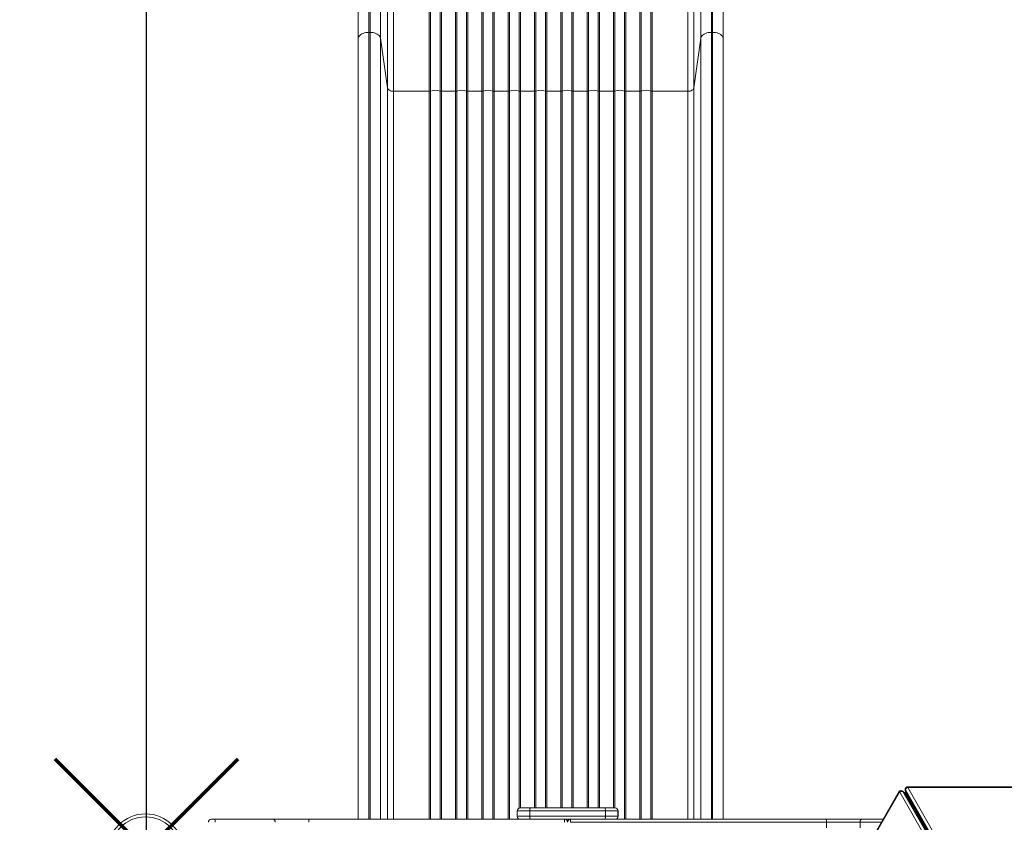
# Model space of a CAD drawing. Units: millimetres. Extents: x -5772 to 4587, y -18038 to 761.
# Drawn here: x -2106 to -461, y -7302 to -5962 of the extents above; entities that cross this region are included whole.
import ezdxf

# ---------------------------------------------------------------- set-up
doc = ezdxf.new("R2010")
doc.units = ezdxf.units.MM
doc.layers.add('GIOCO 2018', color=6, linetype='Continuous')
doc.layers.add('PERIMETRO', color=7, linetype='Continuous')
doc.layers.add('QUOTE', color=212, linetype='Continuous', lineweight=18)
doc.dimstyles.new('2011', dxfattribs={"dimtxt": 20, "dimasz": 15, "dimexe": 6, "dimexo": 10, "dimgap": 6, "dimtad": 1, "dimtxsty": 'Standard', "dimcen": 5, "dimadec": 0, "dimazin": 0, "dimtfac": 1, "dimtmove": 0, "dimatfit": 3, "dimfxl": 0, "dimarcsym": 0})

# ---------------------------------------------------------------- blocks, each defined once
blk = doc.blocks.new('*D11')
at = {"color": 0, "linetype": 'ByBlock', "lineweight": -2}
for p, q in [((-3427.5, -7339.1), (-3427.5, 622.6)), ((-1993.8, 616.6), (-3327.5, 616.6)), ((-1893.8, -7339.1), (-1893.8, 622.6))]:
    blk.add_line(p, q, dxfattribs=at)
at = {"color": 0, "linetype": 'ByBlock'}
for points in [[(-3427.5, 616.6), (-3327.5, 633.3), (-3327.5, 600)], [(-1893.8, 616.6), (-1993.8, 633.3), (-1993.8, 600)]]:
    blk.add_solid(points, dxfattribs=at)
at = {"color": 0, "linetype": 'ByBlock', "insert": (-2660.6, 682.6), "char_height": 120, "attachment_point": 5}
blk.add_mtext('1500', dxfattribs=at)
blk = doc.blocks.new('*D13')
at = {"color": 0, "linetype": 'ByBlock', "lineweight": -2}
for p, q in [((-1937.4, 198.1), (-4030.6, 198.1)), ((-4024.6, -7239.1), (-4024.6, 98.1)), ((-1903.8, -7339.1), (-4030.6, -7339.1))]:
    blk.add_line(p, q, dxfattribs=at)
at = {"color": 0, "linetype": 'ByBlock'}
for points in [[(-4024.6, 198.1), (-4007.9, 98.1), (-4041.3, 98.1)], [(-4024.6, -7339.1), (-4007.9, -7239.1), (-4041.3, -7239.1)]]:
    blk.add_solid(points, dxfattribs=at)
at = {"color": 0, "linetype": 'ByBlock', "insert": (-4090.6, -3570.5), "char_height": 120, "attachment_point": 5, "rotation": 90}
blk.add_mtext('7500', dxfattribs=at)

msp = doc.modelspace()

# ---------------------------------------------------------------- linework, layer by layer
at = {"layer": 'GIOCO 2018', "color": 7, "linetype": 'Continuous', "lineweight": 15}
for p, q in [((-1522.142, -5983.159), (-1522.142, -5825.362)), ((-1520.157, -5825.362), (-1520.157, -5983.159)), ((-1502.724, -5992.994), (-1502.724, -5826.198)), ((-1490.942, -5833.246), (-1490.942, -6075.904)), ((-1480.98, -5833.724), (-1480.98, -6081.524)), ((-1421.39, -5833.724), (-1421.39, -6081.524)), ((-1419.233, -5833.691), (-1419.233, -6081.136)), ((-1403.053, -6081.136), (-1403.053, -5833.691)), ((-1377.39, -5833.724), (-1377.39, -6081.524)), ((-1375.233, -5833.691), (-1375.233, -6081.136)), ((-1359.053, -6081.136), (-1359.053, -5833.691)), ((-1331.233, -5833.691), (-1331.233, -6081.136)), ((-1315.053, -6081.136), (-1315.053, -5833.691)), ((-1287.233, -5833.691), (-1287.233, -6081.136)), ((-1271.053, -6081.136), (-1271.053, -5833.691)), ((-1243.233, -5833.691), (-1243.233, -6081.136)), ((-1227.053, -6081.136), (-1227.053, -5833.691)), ((-1199.233, -5833.691), (-1199.233, -6081.136)), ((-1183.053, -6081.136), (-1183.053, -5833.691)), ((-1155.233, -5833.691), (-1155.233, -6081.136)), ((-1139.053, -6081.136), (-1139.053, -5833.691)), ((-1111.233, -5833.691), (-1111.233, -6081.136)), ((-1095.053, -6081.136), (-1095.053, -5833.691)), ((-1092.896, -6081.524), (-1092.896, -5833.724)), ((-1067.233, -5833.691), (-1067.233, -6081.136)), ((-1051.053, -6081.136), (-1051.053, -5833.691)), ((-1048.896, -6081.524), (-1048.896, -5833.724)), ((-989.306, -5833.724), (-989.306, -6081.524)), ((-979.345, -6075.904), (-979.345, -5833.246)), ((-967.563, -5826.198), (-967.563, -5992.994)), ((-950.129, -5983.159), (-950.129, -5825.362)), ((-948.145, -5825.362), (-948.145, -5983.159)), ((-1522.142, -5983.159), (-1520.157, -5983.159)), ((-1522.142, -7296.886), (-1522.142, -5983.159)), ((-1520.157, -5983.159), (-1520.157, -7296.886)), ((-948.145, -5983.159), (-950.129, -5983.159)), ((-950.129, -7296.886), (-950.129, -5983.159)), ((-948.145, -5983.159), (-948.145, -7296.886)), ((-1540.142, -7296.886), (-1540.142, -5994.241)), ((-1502.724, -5992.994), (-1490.942, -6075.904)), ((-1502.724, -7296.886), (-1502.724, -5992.994)), ((-967.563, -5992.994), (-979.345, -6075.904)), ((-967.563, -7296.886), (-967.563, -5992.994)), ((-930.145, -7296.886), (-930.145, -5994.241)), ((-1540.143, -6081.578), (-1540.143, -7296.886)), ((-1490.942, -6075.904), (-1490.942, -7296.886)), ((-1480.98, -6081.524), (-1421.39, -6081.524)), ((-1480.98, -6081.524), (-1480.98, -7296.886)), ((-1421.39, -6081.524), (-1421.39, -7296.886)), ((-1419.233, -6081.136), (-1419.233, -7296.886)), ((-1403.053, -7296.886), (-1403.053, -6081.136)), ((-1400.896, -6081.524), (-1377.39, -6081.524)), ((-1400.896, -7296.886), (-1400.896, -6081.524)), ((-1377.39, -6081.524), (-1377.39, -7296.886)), ((-1375.233, -6081.136), (-1375.233, -7296.886)), ((-1359.053, -7296.886), (-1359.053, -6081.136)), ((-1356.896, -6081.524), (-1333.39, -6081.524)), ((-1356.896, -7296.886), (-1356.896, -6081.524)), ((-1333.39, -6081.524), (-1333.39, -7296.886)), ((-1331.233, -6081.136), (-1331.233, -7296.886)), ((-1315.053, -7296.886), (-1315.053, -6081.136)), ((-1312.896, -6081.524), (-1289.39, -6081.524)), ((-1312.896, -7296.886), (-1312.896, -6081.524)), ((-1289.39, -6081.524), (-1289.39, -7296.886)), ((-1287.233, -6081.136), (-1287.233, -7296.886)), ((-1271.053, -7278.122), (-1271.053, -6081.136)), ((-1268.896, -6081.524), (-1245.39, -6081.524)), ((-1268.896, -7277.886), (-1268.896, -6081.524)), ((-1245.39, -6081.524), (-1245.39, -7277.886)), ((-1243.233, -6081.136), (-1243.233, -7277.886)), ((-1227.053, -7277.886), (-1227.053, -6081.136)), ((-1201.39, -6081.524), (-1224.896, -6081.524)), ((-1224.896, -6081.524), (-1224.896, -7277.886)), ((-1201.39, -7277.886), (-1201.39, -6081.524)), ((-1199.233, -6081.136), (-1199.233, -7277.886)), ((-1183.053, -7277.886), (-1183.053, -6081.136)), ((-1157.39, -6081.524), (-1180.896, -6081.524)), ((-1180.896, -6081.524), (-1180.896, -7277.886)), ((-1157.39, -7277.886), (-1157.39, -6081.524)), ((-1155.233, -6081.136), (-1155.233, -7277.886)), ((-1139.053, -7277.886), (-1139.053, -6081.136)), ((-1113.39, -6081.524), (-1136.896, -6081.524)), ((-1136.896, -6081.524), (-1136.896, -7277.886)), ((-1113.39, -7277.886), (-1113.39, -6081.524)), ((-1111.233, -6081.136), (-1111.233, -7277.886)), ((-1095.053, -7296.886), (-1095.053, -6081.136)), ((-1069.39, -6081.524), (-1092.896, -6081.524)), ((-1092.896, -6081.524), (-1092.896, -7296.886)), ((-1069.39, -7296.886), (-1069.39, -6081.524)), ((-1067.233, -6081.136), (-1067.233, -7296.886)), ((-1051.053, -7296.886), (-1051.053, -6081.136)), ((-989.306, -6081.524), (-1048.896, -6081.524)), ((-1048.896, -6081.524), (-1048.896, -7296.886)), ((-989.306, -7296.886), (-989.306, -6081.524)), ((-979.345, -6075.904), (-979.345, -7296.886)), ((-930.143, -6081.578), (-930.143, -7296.886)), ((-636.275, -7250.159), (-1353.869, -8493.056)), ((-635.95, -7251.567), (-1352.466, -8492.598)), ((-529.047, -7436.186), (-635.503, -7251.799)), ((-629.757, -7250.422), (-631.062, -7249.669)), ((-630.214, -7250.534), (-524.297, -7433.987)), ((-630.214, -7250.534), (-628.909, -7251.287)), ((-522.992, -7434.741), (-628.909, -7251.287)), ((-53.429, -8247.459), (-628.123, -7252.059)), ((-626.643, -7251.632), (-627.938, -7252.38)), ((-626.643, -7251.632), (-625.347, -7250.883)), ((-626.643, -7251.632), (-625.165, -7254.191)), ((-626.151, -7246.791), (-626.151, -7248.298)), ((-519.894, -7431.438), (-625.826, -7247.958)), ((-625.826, -7247.958), (-625.826, -7249.465)), ((-625.826, -7249.465), (-519.894, -7432.945)), ((-625.55, -7250.531), (-50.838, -8245.963)), ((-625.165, -7254.191), (-623.869, -7253.443)), ((812, -7242.553), (-623.178, -7242.547)), ((-622.086, -7244.011), (-515.615, -7428.424)), ((810.943, -7243.539), (-622.08, -7243.533)), ((-625.165, -7254.191), (-626.46, -7254.939)), ((-625.165, -7254.191), (-610.47, -7279.643)), ((-1274.536, -7282.886), (-1274.536, -7291.886)), ((-1274.274, -7282.886), (-1274.536, -7282.886)), ((-1253.381, -7282.886), (-1274.274, -7282.886)), ((-1274.274, -7282.886), (-1274.274, -7291.886)), ((-1269.536, -7277.886), (-1269.275, -7277.886)), ((-1269.275, -7277.886), (-1252.561, -7277.886)), ((-1253.381, -7282.886), (-1253.381, -7291.886)), ((-1127.13, -7282.886), (-1253.381, -7282.886)), ((-1252.561, -7277.886), (-1127.95, -7277.886)), ((-1127.95, -7277.886), (-1111.236, -7277.886)), ((-1127.13, -7282.886), (-1127.13, -7291.886)), ((-1106.237, -7282.886), (-1127.13, -7282.886)), ((-1111.236, -7277.886), (-1110.975, -7277.886)), ((-1106.237, -7282.886), (-1106.237, -7291.886)), ((-1105.975, -7282.886), (-1106.237, -7282.886)), ((-1105.975, -7291.886), (-1105.975, -7282.886)), ((-610.47, -7279.643), (-611.766, -7280.391)), ((-610.47, -7279.643), (-609.174, -7278.895)), ((-610.47, -7279.643), (-608.709, -7282.694)), ((-608.709, -7282.694), (-610.005, -7283.442)), ((-608.804, -7285.521), (-607.509, -7284.773)), ((-608.709, -7282.694), (-607.413, -7281.946)), ((-608.709, -7282.694), (-607.509, -7284.773)), ((-608.375, -7285.273), (-608.661, -7285.769)), ((-606.643, -7286.273), (-608.375, -7285.273)), ((-606.213, -7284.025), (-607.509, -7284.773)), ((-606.643, -7286.273), (-606.643, -7284.273)), ((-606.07, -7284.273), (-606.643, -7284.273)), ((-1779.753, -7296.886), (-1785.256, -7296.886)), ((-1681.723, -7296.886), (-1779.753, -7296.886)), ((-1621.924, -7296.886), (-1681.723, -7296.886)), ((-1267.022, -7296.886), (-1621.924, -7296.886)), ((-1274.536, -7291.886), (-1274.274, -7291.886)), ((-1274.274, -7291.886), (-1253.381, -7291.886)), ((-1271.053, -7296.886), (-1271.053, -7296.651)), ((-1252.561, -7296.886), (-1267.022, -7296.886)), ((-1253.381, -7291.886), (-1127.13, -7291.886)), ((-1127.95, -7296.886), (-1252.561, -7296.886)), ((-758.011, -7301.886), (-1185.249, -7301.886)), ((-1113.489, -7296.886), (-1127.95, -7296.886)), ((-1127.13, -7291.886), (-1106.237, -7291.886)), ((-1113.39, -7296.886), (-758.587, -7296.886)), ((-1106.237, -7291.886), (-1105.975, -7291.886)), ((-758.587, -7296.886), (-698.788, -7296.886)), ((-758.011, -7301.886), (-758.011, -7310.886)), ((-701.719, -7301.886), (-758.011, -7301.886)), ((-701.719, -7301.886), (-701.719, -7310.886)), ((-666.14, -7301.886), (-701.719, -7301.886)), ((-698.788, -7296.886), (-663.254, -7296.886)), ((-606.857, -7288.893), (-605.561, -7288.145)), ((-606.065, -7287.273), (-606.812, -7288.566)), ((-605.561, -7288.145), (-606.065, -7287.273)), ((-604.338, -7287.273), (-606.065, -7287.273)), ((-604.266, -7287.397), (-605.561, -7288.145)), ((-590.106, -7314.914), (-605.561, -7288.145))]:
    msp.add_line(p, q, dxfattribs=at)
at = {"layer": 'GIOCO 2018', "color": 7, "linetype": 'Continuous', "lineweight": 15, "flags": 128}
for points in [[(-1400.896, -6081.524), (-1400.896, -6071.328), (-1400.896, -6060.911), (-1400.896, -6050.282), (-1400.896, -6039.451), (-1400.896, -6028.426), (-1400.896, -6017.217), (-1400.896, -6005.833), (-1400.896, -5994.284), (-1400.896, -5982.58), (-1400.896, -5970.73), (-1400.896, -5958.745), (-1400.896, -5946.635), (-1400.896, -5934.41), (-1400.896, -5922.08), (-1400.896, -5909.655), (-1400.896, -5897.147), (-1400.896, -5884.566), (-1400.896, -5871.923), (-1400.896, -5859.227), (-1400.896, -5846.491), (-1400.896, -5833.724)], [(-1356.896, -6081.524), (-1356.896, -6071.328), (-1356.896, -6060.911), (-1356.896, -6050.282), (-1356.896, -6039.451), (-1356.896, -6028.426), (-1356.896, -6017.217), (-1356.896, -6005.833), (-1356.896, -5994.284), (-1356.896, -5982.58), (-1356.896, -5970.73), (-1356.896, -5958.745), (-1356.896, -5946.635), (-1356.896, -5934.41), (-1356.896, -5922.08), (-1356.896, -5909.655), (-1356.896, -5897.147), (-1356.896, -5884.566), (-1356.896, -5871.923), (-1356.896, -5859.227), (-1356.896, -5846.491), (-1356.896, -5833.724)], [(-1312.896, -6081.524), (-1312.896, -6071.328), (-1312.896, -6060.911), (-1312.896, -6050.282), (-1312.896, -6039.451), (-1312.896, -6028.426), (-1312.896, -6017.217), (-1312.896, -6005.833), (-1312.896, -5994.284), (-1312.896, -5982.58), (-1312.896, -5970.73), (-1312.896, -5958.745), (-1312.896, -5946.635), (-1312.896, -5934.41), (-1312.896, -5922.08), (-1312.896, -5909.655), (-1312.896, -5897.147), (-1312.896, -5884.566), (-1312.896, -5871.923), (-1312.896, -5859.227), (-1312.896, -5846.491), (-1312.896, -5833.724)], [(-1268.896, -6081.524), (-1268.896, -6071.328), (-1268.896, -6060.911), (-1268.896, -6050.282), (-1268.896, -6039.451), (-1268.896, -6028.426), (-1268.896, -6017.217), (-1268.896, -6005.833), (-1268.896, -5994.284), (-1268.896, -5982.58), (-1268.896, -5970.73), (-1268.896, -5958.745), (-1268.896, -5946.635), (-1268.896, -5934.41), (-1268.896, -5922.08), (-1268.896, -5909.655), (-1268.896, -5897.147), (-1268.896, -5884.566), (-1268.896, -5871.923), (-1268.896, -5859.227), (-1268.896, -5846.491), (-1268.896, -5833.724)], [(-1201.39, -5833.724), (-1201.39, -5846.491), (-1201.39, -5859.227), (-1201.39, -5871.923), (-1201.39, -5884.566), (-1201.39, -5897.147), (-1201.39, -5909.655), (-1201.39, -5922.08), (-1201.39, -5934.41), (-1201.39, -5946.635), (-1201.39, -5958.745), (-1201.39, -5970.73), (-1201.39, -5982.58), (-1201.39, -5994.284), (-1201.39, -6005.833), (-1201.39, -6017.217), (-1201.39, -6028.426), (-1201.39, -6039.451), (-1201.39, -6050.282), (-1201.39, -6060.911), (-1201.39, -6071.328), (-1201.39, -6081.524)], [(-1157.39, -5833.724), (-1157.39, -5846.491), (-1157.39, -5859.227), (-1157.39, -5871.923), (-1157.39, -5884.566), (-1157.39, -5897.147), (-1157.39, -5909.655), (-1157.39, -5922.08), (-1157.39, -5934.41), (-1157.39, -5946.635), (-1157.39, -5958.745), (-1157.39, -5970.73), (-1157.39, -5982.58), (-1157.39, -5994.284), (-1157.39, -6005.833), (-1157.39, -6017.217), (-1157.39, -6028.426), (-1157.39, -6039.451), (-1157.39, -6050.282), (-1157.39, -6060.911), (-1157.39, -6071.328), (-1157.39, -6081.524)], [(-1113.39, -5833.724), (-1113.39, -5846.491), (-1113.39, -5859.227), (-1113.39, -5871.923), (-1113.39, -5884.566), (-1113.39, -5897.147), (-1113.39, -5909.655), (-1113.39, -5922.08), (-1113.39, -5934.41), (-1113.39, -5946.635), (-1113.39, -5958.745), (-1113.39, -5970.73), (-1113.39, -5982.58), (-1113.39, -5994.284), (-1113.39, -6005.833), (-1113.39, -6017.217), (-1113.39, -6028.426), (-1113.39, -6039.451), (-1113.39, -6050.282), (-1113.39, -6060.911), (-1113.39, -6071.328), (-1113.39, -6081.524)], [(-1069.39, -5833.724), (-1069.39, -5846.491), (-1069.39, -5859.227), (-1069.39, -5871.923), (-1069.39, -5884.566), (-1069.39, -5897.147), (-1069.39, -5909.655), (-1069.39, -5922.08), (-1069.39, -5934.41), (-1069.39, -5946.635), (-1069.39, -5958.745), (-1069.39, -5970.73), (-1069.39, -5982.58), (-1069.39, -5994.284), (-1069.39, -6005.833), (-1069.39, -6017.217), (-1069.39, -6028.426), (-1069.39, -6039.451), (-1069.39, -6050.282), (-1069.39, -6060.911), (-1069.39, -6071.328), (-1069.39, -6081.524)], [(-1522.142, -5983.159), (-1524.703, -5983.272), (-1527.213, -5983.608), (-1529.619, -5984.161), (-1531.873, -5984.919), (-1533.929, -5985.866), (-1535.745, -5986.984), (-1537.284, -5988.25), (-1538.515, -5989.638), (-1539.412, -5991.119), (-1539.958, -5992.664), (-1540.142, -5994.241)], [(-1502.724, -5992.994), (-1503.141, -5991.418), (-1503.931, -5989.897), (-1505.079, -5988.465), (-1506.557, -5987.153), (-1508.334, -5985.99), (-1510.371, -5985.001), (-1512.623, -5984.209), (-1515.041, -5983.63), (-1517.57, -5983.278), (-1520.157, -5983.159)], [(-950.129, -5983.159), (-952.716, -5983.278), (-955.246, -5983.63), (-957.663, -5984.209), (-959.915, -5985.001), (-961.952, -5985.99), (-963.729, -5987.153), (-965.208, -5988.465), (-966.355, -5989.897), (-967.146, -5991.418), (-967.563, -5992.994)], [(-930.145, -5994.241), (-930.328, -5992.664), (-930.874, -5991.119), (-931.771, -5989.638), (-933.002, -5988.25), (-934.541, -5986.984), (-936.357, -5985.866), (-938.413, -5984.919), (-940.667, -5984.161), (-943.073, -5983.608), (-945.583, -5983.272), (-948.145, -5983.159)], [(-1490.942, -6075.904), (-1490.61, -6077.026), (-1489.949, -6078.091), (-1488.979, -6079.062), (-1487.736, -6079.907), (-1486.261, -6080.596), (-1484.604, -6081.106), (-1482.824, -6081.419), (-1480.98, -6081.524)], [(-989.306, -6081.524), (-987.463, -6081.419), (-985.682, -6081.106), (-984.026, -6080.596), (-982.551, -6079.907), (-981.307, -6079.062), (-980.338, -6078.091), (-979.676, -6077.026), (-979.345, -6075.904)], [(-628.909, -7251.287), (-628.451, -7251.635), (-628.123, -7252.059)], [(-625.826, -7249.465), (-625.754, -7250.035), (-625.55, -7250.531)], [(-1253.381, -7282.886), (-1253.366, -7281.911), (-1253.319, -7280.973), (-1253.243, -7280.109), (-1253.141, -7279.351), (-1253.017, -7278.729), (-1252.875, -7278.267), (-1252.721, -7277.983), (-1252.561, -7277.886)], [(-1127.13, -7282.886), (-1127.146, -7281.911), (-1127.192, -7280.973), (-1127.268, -7280.109), (-1127.37, -7279.351), (-1127.494, -7278.729), (-1127.636, -7278.267), (-1127.79, -7277.983), (-1127.95, -7277.886)], [(-1252.561, -7296.886), (-1252.721, -7296.79), (-1252.875, -7296.506), (-1253.017, -7296.044), (-1253.141, -7295.422), (-1253.243, -7294.664), (-1253.319, -7293.8), (-1253.366, -7292.862), (-1253.381, -7291.886)], [(-1195.256, -7296.886), (-1195.257, -7296.983), (-1195.258, -7297.267), (-1195.259, -7297.729), (-1195.26, -7298.351), (-1195.261, -7299.109), (-1195.262, -7299.973), (-1195.262, -7300.911), (-1195.262, -7301.886)], [(-1185.256, -7296.886), (-1185.254, -7296.983), (-1185.253, -7297.267), (-1185.252, -7297.729), (-1185.251, -7298.351), (-1185.25, -7299.109), (-1185.249, -7299.973), (-1185.249, -7300.911), (-1185.249, -7301.886)], [(-1127.95, -7296.886), (-1127.79, -7296.79), (-1127.636, -7296.506), (-1127.494, -7296.044), (-1127.37, -7295.422), (-1127.268, -7294.664), (-1127.192, -7293.8), (-1127.146, -7292.862), (-1127.13, -7291.886)]]:
    msp.add_lwpolyline(points, dxfattribs=at)
at = {"layer": 'GIOCO 2018', "color": 7, "linetype": 'Continuous', "lineweight": 15}
for radius in [63.5, 58.5]:
    msp.add_circle((-1895.403, -7351.317), radius, dxfattribs=at)
for centre, radius, start, end in [((-1536.352, -6081.578), 3.791, 178.375878, 179.99992), ((-1421.347, -6075.585), 5.94, 269.585011, 290.850376), ((-1411.143, -6102.644), 22.979, 69.387751, 110.612249), ((-1400.939, -6075.585), 5.94, 249.149624, 270.414989), ((-1377.347, -6075.585), 5.94, 269.585011, 290.850376), ((-1367.143, -6102.644), 22.979, 69.387751, 110.612249), ((-1356.939, -6075.585), 5.94, 249.149624, 270.414989), ((-1333.347, -6075.585), 5.94, 269.585011, 290.850376), ((-1323.143, -6102.644), 22.979, 69.387751, 110.612249), ((-1312.939, -6075.585), 5.94, 249.149624, 270.414989), ((-1289.347, -6075.585), 5.94, 269.585011, 290.850376), ((-1279.143, -6102.644), 22.979, 69.387751, 110.612249), ((-1268.939, -6075.585), 5.94, 249.149624, 270.414989), ((-1245.347, -6075.585), 5.94, 269.585011, 290.850376), ((-1235.143, -6102.644), 22.979, 69.387751, 110.612249), ((-1224.939, -6075.585), 5.94, 249.149624, 270.414989), ((-1201.347, -6075.585), 5.94, 269.585011, 290.850376), ((-1191.143, -6102.644), 22.979, 69.387751, 110.612249), ((-1180.939, -6075.585), 5.94, 249.149624, 270.414989), ((-1157.347, -6075.585), 5.94, 269.585011, 290.850376), ((-1147.143, -6102.644), 22.979, 69.387751, 110.612249), ((-1136.939, -6075.585), 5.94, 249.149624, 270.414989), ((-1113.347, -6075.585), 5.94, 269.585011, 290.850376), ((-1103.143, -6102.644), 22.979, 69.387751, 110.612249), ((-1092.939, -6075.585), 5.94, 249.149624, 270.414989), ((-1069.347, -6075.585), 5.94, 269.585011, 290.850376), ((-1059.143, -6102.644), 22.979, 69.387751, 110.612249), ((-1048.939, -6075.585), 5.94, 249.149624, 270.414989), ((-933.934, -6081.578), 3.791, 0.00008, 1.624122), ((-635.902, -7252.022), 0.458, 29.227065, 95.978706), ((-631.975, -7254.86), 4.671, 67.85806, 139.048197), ((-632.214, -7251.645), 2.288, 29.064992, 59.845571), ((-630.909, -7252.399), 2.288, 29.066569, 59.759028), ((-623.862, -7246.781), 2.289, 180.237061, 210.926527), ((-623.862, -7248.288), 2.289, 180.248077, 210.926327), ((-621.199, -7248.596), 4.671, 100.951803, 172.14194), ((-621.696, -7243.777), 0.454, 147.565967, 210.923106), ((-1269.536, -7282.886), 5, 90, 180), ((-1269.275, -7282.886), 4.999, 90.008234, 180.008232), ((-1111.236, -7282.886), 4.999, 359.991768, 89.991766), ((-1110.975, -7282.886), 5, 0, 90), ((-610.107, -7286.273), 3, 5.26439, 30), ((-604.911, -7283.273), 3, 210, 234.73561), ((-1785.256, -7301.886), 5, 90, 180), ((-1792.055, -7300.649), 12.865, 354.480743, 17.00604), ((-1611.212, -7300.653), 11.356, 160.628395, 186.235706), ((-1269.536, -7291.886), 5, 180, 270), ((-1269.275, -7291.887), 4.999, 179.991768, 269.991766), ((-1195.256, -7301.886), 5, 0.000002, 90), ((-1185.256, -7301.886), 5, 90, 179.999998), ((-1111.236, -7291.887), 4.999, 270.008234, 0.008232), ((-1110.975, -7291.886), 5, 270, 360), ((-769.299, -7300.653), 11.356, 353.764294, 19.371605)]:
    msp.add_arc(centre, radius, start, end, dxfattribs=at)
for points, knots in [([(-1540.142, -5994.241), (-1540.142, -5989.637), (-1540.142, -5980.4), (-1540.142, -5965.765), (-1540.142, -5950.573), (-1540.142, -5934.834), (-1540.142, -5918.64), (-1540.142, -5902.069), (-1540.142, -5885.212), (-1540.142, -5868.153), (-1540.142, -5850.984), (-1540.142, -5839.462), (-1540.142, -5833.719)], [0, 0, 0, 0, 0.09905549, 0.19871721, 0.29885467, 0.39932888, 0.5, 0.60066915, 0.70114238, 0.80127986, 0.90094353, 1, 1, 1, 1]), ([(-930.145, -5994.241), (-930.145, -5989.637), (-930.145, -5980.4), (-930.145, -5965.765), (-930.145, -5950.573), (-930.145, -5934.834), (-930.145, -5918.64), (-930.145, -5902.069), (-930.145, -5885.212), (-930.145, -5868.153), (-930.145, -5850.984), (-930.145, -5839.462), (-930.145, -5833.719)], [0, 0, 0, 0, 0.09905549, 0.19871721, 0.29885467, 0.39932888, 0.5, 0.60066915, 0.70114238, 0.80127986, 0.90094353, 1, 1, 1, 1]), ([(-631.076, -7249.677), (-631.397, -7249.515), (-632.052, -7249.184), (-633.146, -7249.034), (-634.228, -7249.126), (-635.246, -7249.462), (-635.979, -7249.889), (-636.357, -7250.203), (-636.46, -7250.288)], [0, 0, 0, 0, 0.18535257, 0.37853074, 0.56360387, 0.74582076, 0.93066597, 1, 1, 1, 1]), ([(-635.95, -7251.567), (-635.95, -7251.564), (-636.033, -7251.266), (-636.228, -7250.742), (-636.363, -7250.255), (-636.235, -7250.163), (-636.186, -7250.128)], [0, 0, 0, 0, 0.0038946, 0.35261869, 0.74971031, 1, 1, 1, 1]), ([(-628.123, -7252.059), (-628.333, -7251.758), (-628.755, -7251.151), (-629.355, -7250.607), (-629.736, -7250.445), (-629.772, -7250.43)], [0, 0, 0, 0, 0.47127411, 0.94924443, 1, 1, 1, 1]), ([(-622.977, -7242.448), (-623.341, -7242.606), (-624.055, -7242.915), (-624.937, -7243.667), (-625.62, -7244.576), (-626.022, -7245.621), (-626.197, -7246.389), (-626.147, -7246.776), (-626.145, -7246.791)], [0, 0, 0, 0, 0.20684984, 0.40497836, 0.60061717, 0.7959376, 0.99166603, 1, 1, 1, 1]), ([(-626.141, -7248.327), (-626.119, -7248.7), (-626.072, -7249.474), (-625.728, -7250.17), (-625.55, -7250.531)], [0, 0, 0, 0, 0.48115611, 1, 1, 1, 1]), ([(-623.178, -7242.596), (-623.144, -7242.584), (-623.017, -7242.538), (-622.679, -7242.883), (-622.31, -7243.309), (-622.082, -7243.531), (-622.08, -7243.533)], [0, 0, 0, 0, 0.16338071, 0.60249876, 0.99573294, 1, 1, 1, 1]), ([(-608.375, -7285.273), (-608.366, -7285.326), (-608.35, -7285.431), (-607.957, -7285.802), (-607.352, -7286.296), (-606.677, -7286.812), (-606.235, -7287.145), (-606.065, -7287.273)], [0, 0, 0, 0, 0.21643199, 0.43273942, 0.64904684, 0.86535422, 1, 1, 1, 1]), ([(-606.065, -7287.273), (-606.107, -7286.933), (-606.19, -7286.253), (-606.315, -7285.349), (-606.44, -7284.67), (-606.549, -7284.32), (-606.617, -7284.286), (-606.643, -7284.273)], [0, 0, 0, 0, 0.21643199, 0.43273942, 0.64904684, 0.86535422, 1, 1, 1, 1]), ([(-606.186, -7286.952), (-606.194, -7286.931), (-606.25, -7286.782), (-606.354, -7286.551), (-606.498, -7286.317), (-606.595, -7286.287), (-606.643, -7286.273)], [0, 0, 0, 0, 0.05152503, 0.36768335, 0.68384168, 1, 1, 1, 1]), ([(-1678.793, -7301.886), (-1678.825, -7301.324), (-1678.89, -7300.2), (-1679.395, -7298.703), (-1680.139, -7297.565), (-1680.928, -7297.015), (-1681.471, -7296.892), (-1681.686, -7296.887), (-1681.723, -7296.886)], [0, 0, 0, 0, 0.21466645, 0.42933289, 0.64399972, 0.85866738, 0.97581511, 1, 1, 1, 1]), ([(-701.719, -7301.886), (-701.686, -7301.324), (-701.621, -7300.2), (-701.116, -7298.703), (-700.372, -7297.565), (-699.583, -7297.015), (-699.041, -7296.892), (-698.825, -7296.887), (-698.788, -7296.886)], [0, 0, 0, 0, 0.21466645, 0.42933289, 0.64399972, 0.85866738, 0.97581511, 1, 1, 1, 1]), ([(-605.561, -7288.145), (-605.62, -7288.138), (-605.737, -7288.122), (-606.291, -7288.333), (-606.801, -7288.56), (-606.999, -7288.648)], [0, 0, 0, 0, 0.37959593, 0.75919185, 1, 1, 1, 1]), ([(-605.561, -7288.145), (-605.539, -7288.091), (-605.493, -7287.982), (-605.034, -7287.607), (-604.583, -7287.279), (-604.408, -7287.152)], [0, 0, 0, 0, 0.37959593, 0.75919185, 1, 1, 1, 1])]:
    msp.add_open_spline(points, degree=3, knots=knots, dxfattribs=at)
for points in [[(-1333.39, -5833.724), (-1333.39, -5841.172), (-1333.39, -5856.069), (-1333.39, -5878.28), (-1333.39, -5900.321), (-1333.39, -5922.128), (-1333.39, -5943.647), (-1333.39, -5964.821), (-1333.39, -5985.596), (-1333.39, -6005.917), (-1333.39, -6025.736), (-1333.39, -6044.984), (-1333.39, -6063.676), (-1333.39, -6075.575), (-1333.39, -6081.524)], [(-1289.39, -5833.724), (-1289.39, -5841.172), (-1289.39, -5856.069), (-1289.39, -5878.28), (-1289.39, -5900.321), (-1289.39, -5922.128), (-1289.39, -5943.647), (-1289.39, -5964.821), (-1289.39, -5985.596), (-1289.39, -6005.917), (-1289.39, -6025.736), (-1289.39, -6044.984), (-1289.39, -6063.676), (-1289.39, -6075.575), (-1289.39, -6081.524)], [(-1245.39, -5833.724), (-1245.39, -5841.172), (-1245.39, -5856.069), (-1245.39, -5878.28), (-1245.39, -5900.321), (-1245.39, -5922.128), (-1245.39, -5943.647), (-1245.39, -5964.821), (-1245.39, -5985.596), (-1245.39, -6005.917), (-1245.39, -6025.736), (-1245.39, -6044.984), (-1245.39, -6063.676), (-1245.39, -6075.575), (-1245.39, -6081.524)], [(-1224.896, -6081.524), (-1224.896, -6075.575), (-1224.896, -6063.676), (-1224.896, -6044.984), (-1224.896, -6025.736), (-1224.896, -6005.917), (-1224.896, -5985.596), (-1224.896, -5964.821), (-1224.896, -5943.647), (-1224.896, -5922.128), (-1224.896, -5900.321), (-1224.896, -5878.28), (-1224.896, -5856.069), (-1224.896, -5841.172), (-1224.896, -5833.724)], [(-1180.896, -6081.524), (-1180.896, -6075.575), (-1180.896, -6063.676), (-1180.896, -6044.984), (-1180.896, -6025.736), (-1180.896, -6005.917), (-1180.896, -5985.596), (-1180.896, -5964.821), (-1180.896, -5943.647), (-1180.896, -5922.128), (-1180.896, -5900.321), (-1180.896, -5878.28), (-1180.896, -5856.069), (-1180.896, -5841.172), (-1180.896, -5833.724)], [(-1136.896, -6081.524), (-1136.896, -6075.575), (-1136.896, -6063.676), (-1136.896, -6044.984), (-1136.896, -6025.736), (-1136.896, -6005.917), (-1136.896, -5985.596), (-1136.896, -5964.821), (-1136.896, -5943.647), (-1136.896, -5922.128), (-1136.896, -5900.321), (-1136.896, -5878.28), (-1136.896, -5856.069), (-1136.896, -5841.172), (-1136.896, -5833.724)], [(-606.643, -7286.273), (-606.654, -7286.322), (-606.676, -7286.42), (-606.548, -7286.661), (-606.334, -7286.951), (-606.155, -7287.165), (-606.065, -7287.273)]]:
    msp.add_open_spline(points, degree=3, dxfattribs=at)
at = {"layer": 'PERIMETRO', "color": 1, "lineweight": 70}
for points in [[(-2046.982, -7502.317), (-1740.585, -7195.919)], [(-2046.982, -7195.919), (-1740.585, -7502.317)]]:
    msp.add_lwpolyline(points, dxfattribs=at)

# ---------------------------------------------------------------- dimensions: what is measured, and where the dimension line sits
at = {"layer": 'QUOTE'}
dim = msp.add_linear_dim(base=(-3427.513, 616.64), p1=(-1893.784, -7349.118), p2=(-3427.513, -7349.118), text='1500', dimstyle='2011', override={"dimtxt": 120, "dimasz": 100, "dimpost": '<>', "dimtzin": 0}, dxfattribs=at)
dim.commit()
dim.dimension.update_dxf_attribs({"geometry": '*D11', "text_midpoint": (-2660.648, 682.64)})
dim = msp.add_linear_dim(base=(-4024.589, 198.132), p1=(-1893.784, -7339.118), p2=(-1927.371, 198.132), angle=90, text='7500', dimstyle='2011', override={"dimtxt": 120, "dimasz": 100, "dimpost": '<>', "dimtzin": 0}, dxfattribs=at)
dim.commit()
dim.dimension.update_dxf_attribs({"geometry": '*D13', "text_midpoint": (-4090.589, -3570.493), "text_rotation": 90})

doc.saveas('drawing.dxf')
